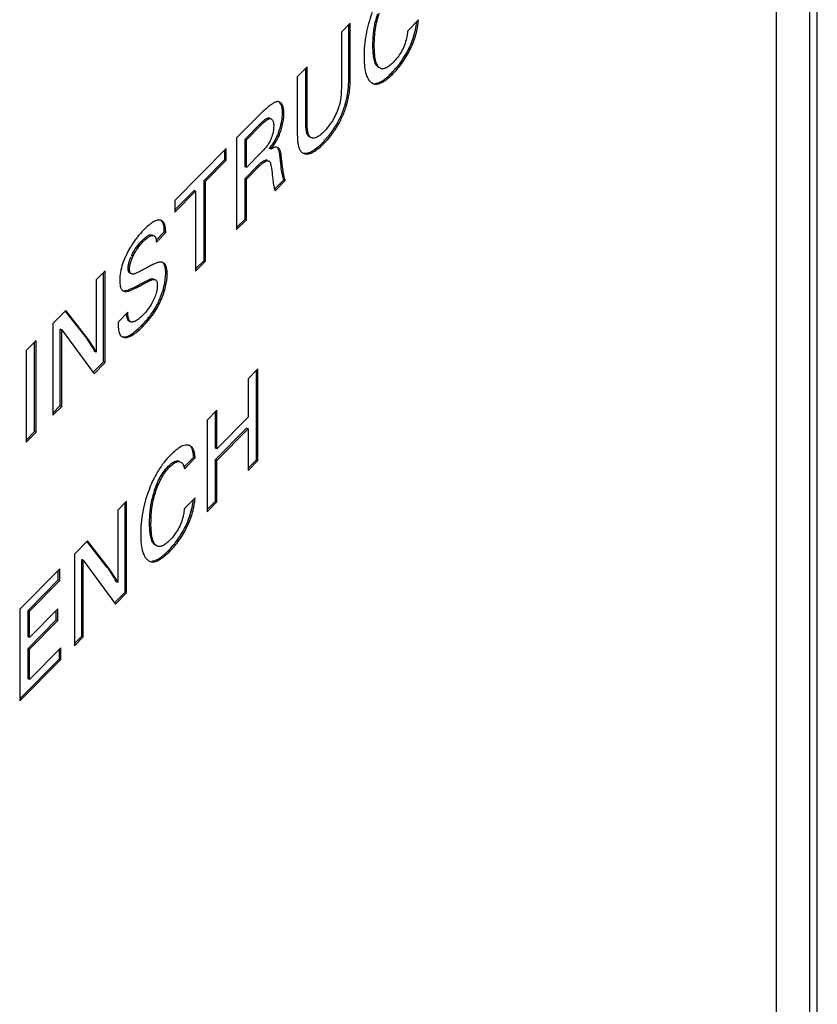
# Model space of a CAD drawing. Units: inches. Extents: x -169 to 275, y -212 to 89.
# Drawn here: x 172 to 174, y 1 to 4 of the extents above; entities that cross this region are included whole.
import ezdxf

# ---------------------------------------------------------------- set-up
doc = ezdxf.new("R2010")
doc.units = ezdxf.units.IN
doc.header["$LTSCALE"] = 1.87
doc.header["$MEASUREMENT"] = 0
doc.layers.get('0').update_dxf_attribs({"linetype": 'CONTINUOUS'})

msp = doc.modelspace()

# ---------------------------------------------------------------- linework, layer by layer
at = {"color": 7}
for p, q in [((174.4097, -4.1007), (174.4097, 15.0425)), ((174.388, -4.1492), (174.388, 15.0316)), ((174.2912, -0.5683), (174.2912, 6.5028)), ((173.256, 4.082), (173.2249, 4.0506)), ((173.0587, 4.0725), (173.0329, 4.0465)), ((173.0329, 4.0465), (173.0329, 3.8888)), ((173.0546, 3.9176), (173.0546, 4.0684)), ((173.0587, 3.9156), (173.0587, 4.0725)), ((173.1282, 4.0078), (173.1241, 4.0098)), ((173.2328, 3.9986), (173.2287, 4.0006)), ((172.9338, 3.9465), (172.9054, 3.9178)), ((172.9297, 3.7919), (172.9297, 3.9423)), ((172.9338, 3.7899), (172.9338, 3.9465)), ((173.1417, 3.9444), (173.1381, 3.9467)), ((173.1458, 3.9423), (173.1422, 3.9447)), ((172.9054, 3.9178), (172.9054, 3.7569)), ((173.0587, 3.9156), (173.0546, 3.9176)), ((173.1817, 3.9259), (173.1776, 3.928)), ((173.1197, 3.901), (173.1234, 3.8988)), ((172.8543, 3.8446), (172.8527, 3.8453)), ((172.8071, 3.8181), (172.7955, 3.8068)), ((173.0483, 3.8362), (173.0442, 3.8383)), ((172.7955, 3.8068), (172.73, 3.7406)), ((172.8667, 3.8109), (172.8626, 3.8129)), ((172.9338, 3.7899), (172.9297, 3.7919)), ((172.7544, 3.7376), (172.7963, 3.7799)), ((172.7585, 3.7356), (172.8004, 3.7779)), ((172.8004, 3.7779), (172.7963, 3.7799)), ((172.8631, 3.7802), (172.859, 3.7822)), ((173.0209, 3.7741), (173.0168, 3.7761)), ((172.73, 3.7406), (172.73, 3.4755)), ((172.7585, 3.7356), (172.7544, 3.7376)), ((172.7544, 3.6575), (172.7544, 3.7376)), ((172.7585, 3.6554), (172.7585, 3.7356)), ((172.8516, 3.7454), (172.8475, 3.7475)), ((172.9381, 3.75), (172.934, 3.7521)), ((172.6999, 3.7103), (172.5511, 3.56)), ((172.6959, 3.6785), (172.6959, 3.7062)), ((172.6999, 3.6765), (172.6999, 3.7103)), ((172.8286, 3.7081), (172.8245, 3.7102)), ((172.8344, 3.7113), (172.8286, 3.7081)), ((172.848, 3.7135), (172.8452, 3.714)), ((172.9833, 3.7256), (172.9792, 3.7276)), ((172.6356, 3.6177), (172.6959, 3.6785)), ((172.6397, 3.6156), (172.6999, 3.6765)), ((172.6999, 3.6765), (172.6959, 3.6785)), ((172.8004, 3.6978), (172.7585, 3.6554)), ((172.8172, 3.6749), (172.8131, 3.6769)), ((172.8172, 3.6749), (172.8227, 3.6748)), ((172.8579, 3.697), (172.8538, 3.699)), ((172.923, 3.6964), (172.9272, 3.6949)), ((172.9521, 3.7004), (172.948, 3.7024)), ((172.7544, 3.6239), (172.7894, 3.6593)), ((172.7585, 3.6554), (172.7544, 3.6575)), ((172.7585, 3.6218), (172.7935, 3.6572)), ((172.7935, 3.6572), (172.7894, 3.6593)), ((172.8619, 3.6635), (172.8578, 3.6655)), ((172.6397, 3.6156), (172.6356, 3.6177)), ((172.6356, 3.3863), (172.6356, 3.6177)), ((172.7585, 3.6218), (172.7544, 3.6239)), ((172.7544, 3.5062), (172.7544, 3.6239)), ((172.7585, 3.5042), (172.7585, 3.6218)), ((172.8338, 3.6279), (172.8356, 3.6127)), ((172.8398, 3.5925), (172.8665, 3.6195)), ((172.8411, 3.5877), (172.8706, 3.6175)), ((172.8706, 3.6175), (172.8665, 3.6195)), ((172.5511, 3.5324), (172.6071, 3.5889)), ((172.6112, 3.5869), (172.6071, 3.5889)), ((172.6397, 3.3843), (172.6397, 3.6156)), ((172.5511, 3.5262), (172.6112, 3.5869)), ((172.6112, 3.5869), (172.6112, 3.3555)), ((172.5511, 3.56), (172.5511, 3.5262)), ((172.73, 3.4816), (172.7544, 3.5062)), ((172.73, 3.4755), (172.7585, 3.5042)), ((172.7585, 3.5042), (172.7544, 3.5062)), ((172.497, 3.4448), (172.5207, 3.4688)), ((172.4979, 3.4396), (172.5248, 3.4668)), ((172.5248, 3.4668), (172.5207, 3.4688)), ((172.4597, 3.4411), (172.4556, 3.4431)), ((172.4312, 3.4008), (172.4271, 3.4028)), ((172.4202, 3.3604), (172.4161, 3.3624)), ((172.5225, 3.3757), (172.5173, 3.3799)), ((172.6112, 3.3617), (172.6356, 3.3863)), ((172.6112, 3.3555), (172.6397, 3.3843)), ((172.6397, 3.3843), (172.6356, 3.3863)), ((172.3492, 3.3561), (172.3236, 3.3302)), ((172.3451, 3.0929), (172.3451, 3.3519)), ((172.3492, 3.0909), (172.3492, 3.3561)), ((172.4272, 3.3468), (172.4255, 3.3474)), ((172.529, 3.3475), (172.5249, 3.3495)), ((172.3236, 3.3302), (172.3236, 3.1214)), ((172.4476, 3.3118), (172.4435, 3.3138)), ((172.4828, 3.3298), (172.4787, 3.3318)), ((172.4948, 3.3305), (172.4955, 3.3301)), ((172.3978, 3.302), (172.3991, 3.3007)), ((172.4139, 3.2971), (172.4098, 3.2992)), ((172.4931, 3.2803), (172.4888, 3.2707)), ((172.5115, 3.2721), (172.5074, 3.2742)), ((172.2358, 3.2416), (172.1982, 3.2036)), ((172.2924, 3.166), (172.2343, 3.2404)), ((172.2965, 3.164), (172.2358, 3.2416)), ((172.415, 3.2367), (172.3868, 3.2083)), ((172.1982, 3.2036), (172.1982, 2.9384)), ((172.4215, 3.2101), (172.4174, 3.2121)), ((172.419, 3.2112), (172.4174, 3.2121)), ((172.4231, 3.2091), (172.4215, 3.2101)), ((172.4215, 3.2099), (172.4231, 3.2091)), ((172.4573, 3.1944), (172.4532, 3.1964)), ((172.2239, 3.1856), (172.2198, 3.1877)), ((172.2198, 2.9665), (172.2198, 3.1877)), ((172.2239, 3.1856), (172.3175, 3.0589)), ((172.2239, 2.9644), (172.2239, 3.1856)), ((172.2965, 3.164), (172.2924, 3.166)), ((172.3996, 3.165), (172.4049, 3.1634)), ((172.4278, 3.1698), (172.4237, 3.1718)), ((172.1497, 3.1546), (172.1212, 3.1259)), ((172.1456, 2.8914), (172.1456, 3.1504)), ((172.1497, 2.8894), (172.1497, 3.1546)), ((172.3104, 3.1439), (172.3063, 3.1459)), ((172.3121, 3.1368), (172.3063, 3.1459)), ((172.1212, 3.1259), (172.1212, 2.8607)), ((172.3236, 3.1214), (172.3195, 3.1234)), ((172.3144, 3.062), (172.3451, 3.0929)), ((172.3175, 3.0589), (172.3492, 3.0909)), ((172.3492, 3.0909), (172.3451, 3.0929)), ((172.7914, 3.0732), (172.763, 3.0444)), ((172.7873, 2.81), (172.7873, 3.069)), ((172.7914, 2.808), (172.7914, 3.0732)), ((172.763, 3.0444), (172.763, 2.9327)), ((172.1982, 2.9446), (172.2198, 2.9665)), ((172.1982, 2.9384), (172.2239, 2.9644)), ((172.2239, 2.9644), (172.2198, 2.9665)), ((172.6729, 2.9535), (172.6445, 2.9248)), ((172.6688, 2.8438), (172.6688, 2.9494)), ((172.6729, 2.8418), (172.6729, 2.9535)), ((172.6445, 2.9248), (172.6445, 2.6596)), ((172.763, 2.9327), (172.6729, 2.8418)), ((172.1212, 2.8669), (172.1456, 2.8914)), ((172.1212, 2.8607), (172.1497, 2.8894)), ((172.1497, 2.8894), (172.1456, 2.8914)), ((172.6688, 2.8102), (172.7589, 2.9011)), ((172.6729, 2.8082), (172.763, 2.8991)), ((172.763, 2.8991), (172.7589, 2.9011)), ((172.763, 2.8991), (172.763, 2.7793)), ((172.5909, 2.852), (172.5884, 2.8524)), ((172.6729, 2.8418), (172.6688, 2.8438)), ((172.5601, 2.8064), (172.5643, 2.8052)), ((172.5642, 2.8044), (172.5601, 2.8064)), ((172.5642, 2.8044), (172.5684, 2.8032)), ((172.5684, 2.8032), (172.5708, 2.8016)), ((172.5775, 2.7887), (172.6059, 2.8174)), ((172.5788, 2.7839), (172.61, 2.8153)), ((172.61, 2.8153), (172.6059, 2.8174)), ((172.6729, 2.8082), (172.6688, 2.8102)), ((172.6688, 2.6904), (172.6688, 2.8102)), ((172.6729, 2.6883), (172.6729, 2.8082)), ((172.763, 2.7854), (172.7873, 2.81)), ((172.763, 2.7793), (172.7914, 2.808)), ((172.7914, 2.808), (172.7873, 2.81)), ((172.5362, 2.7889), (172.5321, 2.7909)), ((172.5782, 2.7871), (172.5788, 2.7839)), ((172.4966, 2.72), (172.4925, 2.7221)), ((172.4117, 2.6897), (172.3861, 2.6638)), ((172.4076, 2.4265), (172.4076, 2.6855)), ((172.4117, 2.4245), (172.4117, 2.6897)), ((172.61, 2.7001), (172.5788, 2.6687)), ((172.6445, 2.6658), (172.6688, 2.6904)), ((172.6445, 2.6596), (172.6729, 2.6883)), ((172.6729, 2.6883), (172.6688, 2.6904)), ((172.3861, 2.6638), (172.3861, 2.455)), ((172.4822, 2.6259), (172.4781, 2.6279)), ((172.5868, 2.6167), (172.5827, 2.6187)), ((172.2983, 2.5752), (172.2607, 2.5372)), ((172.3549, 2.4996), (172.2967, 2.574)), ((172.359, 2.4976), (172.2983, 2.5752)), ((172.4956, 2.5625), (172.492, 2.5648)), ((172.2607, 2.5372), (172.2607, 2.272)), ((172.4997, 2.5604), (172.4961, 2.5628)), ((172.5357, 2.544), (172.5316, 2.5461)), ((172.2864, 2.5193), (172.2823, 2.5213)), ((172.2823, 2.3001), (172.2823, 2.5213)), ((172.2864, 2.5193), (172.38, 2.3925)), ((172.2864, 2.298), (172.2864, 2.5193)), ((172.4737, 2.5191), (172.4773, 2.5169)), ((172.2181, 2.4942), (172.1024, 2.3774)), ((172.214, 2.4624), (172.214, 2.49)), ((172.2181, 2.4604), (172.2181, 2.4942)), ((172.359, 2.4976), (172.3549, 2.4996)), ((172.3729, 2.4775), (172.3688, 2.4795)), ((172.3746, 2.4705), (172.3688, 2.4795)), ((172.1268, 2.3743), (172.214, 2.4624)), ((172.1309, 2.3723), (172.2181, 2.4604)), ((172.2181, 2.4604), (172.214, 2.4624)), ((172.3861, 2.455), (172.382, 2.457)), ((172.3769, 2.3956), (172.4076, 2.4265)), ((172.38, 2.3925), (172.4117, 2.4245)), ((172.4117, 2.4245), (172.4076, 2.4265)), ((172.1024, 2.3774), (172.1024, 2.1122)), ((172.1309, 2.3723), (172.1268, 2.3743)), ((172.1268, 2.2981), (172.1268, 2.3743)), ((172.2123, 2.3783), (172.1309, 2.296)), ((172.1309, 2.296), (172.1309, 2.3723)), ((172.2082, 2.3465), (172.2082, 2.3741)), ((172.2123, 2.3445), (172.2123, 2.3783)), ((172.1268, 2.2643), (172.2082, 2.3465)), ((172.1309, 2.2623), (172.2123, 2.3445)), ((172.2123, 2.3445), (172.2082, 2.3465)), ((172.1309, 2.296), (172.1268, 2.2981)), ((172.2607, 2.2782), (172.2823, 2.3001)), ((172.2607, 2.272), (172.2864, 2.298)), ((172.2864, 2.298), (172.2823, 2.3001)), ((172.1309, 2.2623), (172.1268, 2.2643)), ((172.1268, 2.1766), (172.1268, 2.2643)), ((172.2212, 2.2658), (172.1309, 2.1745)), ((172.1309, 2.1745), (172.1309, 2.2623)), ((172.2171, 2.2342), (172.2171, 2.2616)), ((172.2212, 2.2321), (172.2212, 2.2658)), ((172.1024, 2.1184), (172.2171, 2.2342)), ((172.1024, 2.1122), (172.2212, 2.2321)), ((172.2212, 2.2321), (172.2171, 2.2342)), ((172.1309, 2.1745), (172.1268, 2.1766))]:
    msp.add_line(p, q, dxfattribs=at)
for centre, radius, start, end in [((173.3942, 4.0189), 0.2694, 162.7305, 167.5365), ((173.0278, 4.1024), 0.2249, 347.4639, 353.5357), ((173.0173, 4.105), 0.2357, 340.5083, 347.4175), ((172.9985, 4.1119), 0.2557, 334.213, 340.4571), ((172.99, 4.1138), 0.264, 315.2822, 320.9817), ((172.9897, 4.114), 0.2645, 320.9842, 322.1649), ((172.8551, 3.8834), 0.1787, 329.9054, 343.9442), ((172.7752, 3.9182), 0.2806, 338.3825, 341.4899), ((172.7589, 3.9238), 0.2979, 341.4667, 343.3102), ((172.8622, 3.8797), 0.1707, 320.0788, 329.7913), ((172.8597, 3.8818), 0.174, 315.2785, 320.083), ((172.7651, 3.9302), 0.2951, 324.5134, 328.5195), ((172.8153, 3.8997), 0.2365, 328.4678, 331.3747), ((172.8082, 3.8968), 0.2406, 315.2989, 320.2061), ((172.7895, 3.9126), 0.2651, 320.1683, 324.5509), ((172.8443, 3.7001), 0.0139, 86.5074, 90.0581), ((172.8449, 3.7039), 0.01, 63.7091, 72.2501), ((172.932, 3.7145), 0.0202, 236.705, 243.6356), ((172.5062, 3.487), 0.0162, 81.5156, 83.5945), ((172.6437, 3.2936), 0.2572, 141.9972, 148.4691), ((172.6407, 3.2959), 0.2533, 141.2812, 141.9881), ((172.6393, 3.297), 0.2516, 135.2871, 141.2832), ((172.6532, 3.2876), 0.2684, 148.4438, 152.928), ((172.4325, 3.4362), 0.0654, 2.9843, 5.5726), ((172.6623, 3.2829), 0.2786, 152.9066, 154.445), ((172.5632, 3.3368), 0.1513, 154.1152, 156.3929), ((172.3057, 3.3613), 0.2197, 329.5221, 333.6409), ((172.3165, 3.3558), 0.2076, 333.671, 336.8432), ((172.256, 3.3956), 0.2803, 320.0313, 322.285), ((172.4069, 3.1797), 0.0164, 240.2488, 243.6646), ((172.7161, 2.6497), 0.2483, 135.299, 142.2228), ((172.7276, 2.6405), 0.2631, 142.1631, 144.3325), ((172.8231, 2.5903), 0.3712, 158.2202, 159.3391), ((172.7481, 2.6369), 0.2695, 162.7305, 167.5365), ((172.7375, 2.6401), 0.2584, 161.501, 162.6958), ((172.3817, 2.7205), 0.2249, 347.4638, 353.5356), ((172.3712, 2.7231), 0.2357, 340.5083, 347.4175), ((172.3524, 2.7299), 0.2557, 334.2129, 340.457), ((172.344, 2.7318), 0.264, 315.2822, 320.9817), ((172.3436, 2.7321), 0.2645, 320.9842, 322.1649)]:
    msp.add_arc(centre, radius, start, end, dxfattribs=at)
for points, knots in [([(173.1218, 4.1032), (173.1179, 4.0929), (173.1111, 4.0722), (173.1037, 4.0403), (173.0994, 4.008), (173.0984, 3.9862), (173.0984, 3.9753)], [0, 0, 0, 0, 0.251979, 0.501022, 0.74956, 1, 1, 1, 1]), ([(173.1282, 4.0078), (173.1282, 4.0242), (173.1299, 4.0484), (173.1359, 4.0797), (173.1402, 4.0947), (173.1427, 4.102)], [0, 0, 0, 0, 0.513237, 0.758798, 1, 1, 1, 1]), ([(173.1241, 4.0098), (173.1241, 4.0205), (173.1251, 4.043), (173.1285, 4.0654), (173.1311, 4.077)], [0, 0, 0, 0, 0.472407, 1, 1, 1, 1]), ([(173.2328, 3.9986), (173.2393, 4.0119), (173.2497, 4.0391), (173.2549, 4.0678), (173.256, 4.082)], [0, 0, 0, 0, 0.509282, 1, 1, 1, 1]), ([(173.2249, 4.0506), (173.2247, 4.0488), (173.2239, 4.0418), (173.2227, 4.0348), (173.2215, 4.0297)], [0, 0, 0, 0, 0.254394, 1, 1, 1, 1]), ([(173.2215, 4.0297), (173.2199, 4.0228), (173.2159, 4.0094), (173.21, 3.9967), (173.2066, 3.9907)], [0, 0, 0, 0, 0.505072, 1, 1, 1, 1]), ([(173.1381, 3.9467), (173.1366, 3.9481), (173.1338, 3.9515), (173.1307, 3.9577), (173.1284, 3.9648), (173.1267, 3.9728), (173.1255, 3.9814), (173.1244, 3.9938), (173.1241, 4.0034), (173.1241, 4.0098)], [0, 0, 0, 0, 0.093368, 0.197085, 0.311232, 0.435065, 0.567121, 0.70593, 1, 1, 1, 1]), ([(173.1422, 3.9447), (173.1396, 3.947), (173.1364, 3.952), (173.1334, 3.9597), (173.1315, 3.967), (173.13, 3.9755), (173.1285, 3.9892), (173.1282, 4.0001), (173.1282, 4.0078)], [0, 0, 0, 0, 0.160195, 0.259461, 0.373843, 0.504459, 0.652055, 1, 1, 1, 1]), ([(173.1817, 3.9259), (173.1921, 3.9364), (173.2113, 3.9593), (173.2263, 3.9851), (173.2328, 3.9986)], [0, 0, 0, 0, 0.496224, 1, 1, 1, 1]), ([(173.2066, 3.9907), (173.2034, 3.9849), (173.1961, 3.9737), (173.1873, 3.9637), (173.1826, 3.9589)], [0, 0, 0, 0, 0.495189, 1, 1, 1, 1]), ([(173.1986, 3.9518), (173.2044, 3.9593), (173.2153, 3.9751), (173.2245, 3.9919), (173.2287, 4.0006)], [0, 0, 0, 0, 0.496382, 1, 1, 1, 1]), ([(173.0984, 3.9753), (173.0984, 3.9692), (173.0988, 3.9576), (173.1005, 3.9414), (173.1034, 3.9276), (173.1064, 3.9194), (173.1081, 3.9158)], [0, 0, 0, 0, 0.304389, 0.570879, 0.801611, 1, 1, 1, 1]), ([(173.1826, 3.9589), (173.1807, 3.957), (173.1772, 3.9536), (173.1718, 3.9492), (173.1668, 3.9456), (173.162, 3.943), (173.1575, 3.9414), (173.1533, 3.9406), (173.1493, 3.9409), (173.1469, 3.9417), (173.1458, 3.9423)], [0, 0, 0, 0, 0.181749, 0.34377, 0.487022, 0.612901, 0.723473, 0.82178, 0.912126, 1, 1, 1, 1]), ([(173.0483, 3.8362), (173.0519, 3.8483), (173.0572, 3.8747), (173.0587, 3.9014), (173.0587, 3.9156)], [0, 0, 0, 0, 0.471322, 1, 1, 1, 1]), ([(173.0496, 3.8602), (173.0513, 3.8693), (173.0538, 3.8884), (173.0546, 3.9076), (173.0546, 3.9176)], [0, 0, 0, 0, 0.480228, 1, 1, 1, 1]), ([(173.1081, 3.9158), (173.1096, 3.9128), (173.1128, 3.9073), (173.1173, 3.9028), (173.1197, 3.901)], [0, 0, 0, 0, 0.5275, 1, 1, 1, 1]), ([(173.1234, 3.8988), (173.1251, 3.8979), (173.1289, 3.8966), (173.1351, 3.8963), (173.1418, 3.8975), (173.1489, 3.9003), (173.1565, 3.9045), (173.1645, 3.9103), (173.1731, 3.9175), (173.1788, 3.923), (173.1817, 3.9259)], [0, 0, 0, 0, 0.085542, 0.17414, 0.271419, 0.381697, 0.50798, 0.652286, 0.815979, 1, 1, 1, 1]), ([(173.1319, 3.8986), (173.1352, 3.899), (173.1405, 3.9005), (173.1472, 3.9036), (173.1551, 3.9083), (173.1655, 3.9162), (173.1735, 3.9237), (173.1776, 3.928)], [0, 0, 0, 0, 0.1836, 0.28964, 0.406728, 0.677207, 1, 1, 1, 1]), ([(173.0329, 3.8888), (173.0329, 3.8823), (173.0326, 3.87), (173.0314, 3.8577), (173.0306, 3.852)], [0, 0, 0, 0, 0.531629, 1, 1, 1, 1]), ([(172.8527, 3.8453), (172.8513, 3.8458), (172.8488, 3.846), (172.8455, 3.8453), (172.8436, 3.8448), (172.8427, 3.8444)], [0, 0, 0, 0, 0.436952, 0.699564, 1, 1, 1, 1]), ([(173.0306, 3.852), (173.0304, 3.8504), (173.0294, 3.8443), (173.0281, 3.8383), (173.0269, 3.834)], [0, 0, 0, 0, 0.266968, 1, 1, 1, 1]), ([(173.0442, 3.8383), (173.0447, 3.84), (173.0468, 3.8473), (173.0485, 3.8546), (173.0496, 3.8602)], [0, 0, 0, 0, 0.243527, 1, 1, 1, 1]), ([(172.8427, 3.8444), (172.8402, 3.8435), (172.8349, 3.8407), (172.8267, 3.835), (172.8172, 3.8274), (172.8106, 3.8214), (172.8071, 3.8181)], [0, 0, 0, 0, 0.176489, 0.400439, 0.674451, 1, 1, 1, 1]), ([(172.8609, 3.8306), (172.8605, 3.8321), (172.8597, 3.8348), (172.8577, 3.8395), (172.8555, 3.8426), (172.8538, 3.8442)], [0, 0, 0, 0, 0.2878, 0.54732, 1, 1, 1, 1]), ([(172.8667, 3.8109), (172.8667, 3.8151), (172.8664, 3.821), (172.8651, 3.8284), (172.8637, 3.833), (172.862, 3.837), (172.8599, 3.8402), (172.8573, 3.8428), (172.8553, 3.8441), (172.8543, 3.8446)], [0, 0, 0, 0, 0.331435, 0.472509, 0.598653, 0.711627, 0.813866, 0.908636, 1, 1, 1, 1]), ([(172.8626, 3.8129), (172.8626, 3.8161), (172.8624, 3.8221), (172.8615, 3.828), (172.8609, 3.8306)], [0, 0, 0, 0, 0.539642, 1, 1, 1, 1]), ([(173.0209, 3.7741), (173.0267, 3.7835), (173.0372, 3.8037), (173.045, 3.8251), (173.0483, 3.8362)], [0, 0, 0, 0, 0.48685, 1, 1, 1, 1]), ([(172.7963, 3.7799), (172.7984, 3.7821), (172.8026, 3.7862), (172.807, 3.79), (172.8092, 3.7918)], [0, 0, 0, 0, 0.515142, 1, 1, 1, 1]), ([(172.8004, 3.7779), (172.8021, 3.7797), (172.8055, 3.7829), (172.8103, 3.7873), (172.8147, 3.7909), (172.8186, 3.7936), (172.8221, 3.7955), (172.8251, 3.7967), (172.8277, 3.797), (172.8292, 3.7966), (172.8299, 3.7962)], [0, 0, 0, 0, 0.206129, 0.386997, 0.543027, 0.67487, 0.783587, 0.871068, 0.940912, 1, 1, 1, 1]), ([(172.8092, 3.7918), (172.8111, 3.7932), (172.8137, 3.7952), (172.8175, 3.7973), (172.8193, 3.7981), (172.8202, 3.7984)], [0, 0, 0, 0, 0.539235, 0.781426, 1, 1, 1, 1]), ([(172.8202, 3.7984), (172.8207, 3.7985), (172.8217, 3.7988), (172.8232, 3.7989), (172.8246, 3.7988), (172.8254, 3.7984), (172.8258, 3.7982)], [0, 0, 0, 0, 0.280079, 0.537448, 0.774671, 1, 1, 1, 1]), ([(172.8299, 3.7962), (172.8307, 3.7957), (172.8323, 3.7945), (172.8341, 3.792), (172.8355, 3.7887), (172.8361, 3.7863), (172.8364, 3.785)], [0, 0, 0, 0, 0.212222, 0.440787, 0.699968, 1, 1, 1, 1]), ([(172.859, 3.7822), (172.8602, 3.7876), (172.8619, 3.7977), (172.8626, 3.8081), (172.8626, 3.8129)], [0, 0, 0, 0, 0.527018, 1, 1, 1, 1]), ([(172.8631, 3.7802), (172.8643, 3.7855), (172.866, 3.7957), (172.8667, 3.806), (172.8667, 3.8109)], [0, 0, 0, 0, 0.527018, 1, 1, 1, 1]), ([(172.934, 3.7521), (172.9335, 3.7534), (172.9326, 3.7562), (172.9313, 3.7623), (172.9304, 3.7706), (172.9298, 3.7811), (172.9297, 3.7883), (172.9297, 3.7919)], [0, 0, 0, 0, 0.104835, 0.218803, 0.464688, 0.726962, 1, 1, 1, 1]), ([(172.9381, 3.75), (172.9377, 3.751), (172.937, 3.7531), (172.9358, 3.7582), (172.9347, 3.7661), (172.934, 3.7772), (172.9338, 3.7854), (172.9338, 3.7899)], [0, 0, 0, 0, 0.077411, 0.167885, 0.389568, 0.666837, 1, 1, 1, 1]), ([(173.0228, 3.7865), (173.0241, 3.7887), (173.0289, 3.798), (173.0332, 3.8075), (173.0361, 3.8148)], [0, 0, 0, 0, 0.245795, 1, 1, 1, 1]), ([(172.8372, 3.775), (172.8372, 3.7694), (172.8358, 3.7574), (172.8323, 3.7458), (172.8302, 3.7399)], [0, 0, 0, 0, 0.471739, 1, 1, 1, 1]), ([(172.8364, 3.785), (172.8367, 3.7835), (172.8371, 3.7802), (172.8372, 3.7768), (172.8372, 3.775)], [0, 0, 0, 0, 0.464742, 1, 1, 1, 1]), ([(172.8475, 3.7475), (172.848, 3.7485), (172.8497, 3.7524), (172.8513, 3.7564), (172.8524, 3.7595)], [0, 0, 0, 0, 0.255844, 1, 1, 1, 1]), ([(172.8516, 3.7454), (172.8542, 3.7512), (172.8587, 3.7626), (172.8619, 3.7744), (172.8631, 3.7802)], [0, 0, 0, 0, 0.517576, 1, 1, 1, 1]), ([(172.8524, 3.7595), (172.8531, 3.7614), (172.8557, 3.7688), (172.8578, 3.7765), (172.859, 3.7822)], [0, 0, 0, 0, 0.257963, 1, 1, 1, 1]), ([(172.9833, 3.7256), (172.9903, 3.7326), (173.0038, 3.7482), (173.0154, 3.7651), (173.0209, 3.7741)], [0, 0, 0, 0, 0.48708, 1, 1, 1, 1]), ([(172.8302, 3.7399), (172.8289, 3.7365), (172.8257, 3.7295), (172.8191, 3.7192), (172.8105, 3.7084), (172.804, 3.7014), (172.8004, 3.6978)], [0, 0, 0, 0, 0.209093, 0.443323, 0.70616, 1, 1, 1, 1]), ([(172.8286, 3.7081), (172.8333, 3.7142), (172.8418, 3.7261), (172.8488, 3.7391), (172.8516, 3.7454)], [0, 0, 0, 0, 0.524622, 1, 1, 1, 1]), ([(172.8343, 3.7237), (172.835, 3.7247), (172.8376, 3.7288), (172.8401, 3.7329), (172.8418, 3.7361)], [0, 0, 0, 0, 0.256193, 1, 1, 1, 1]), ([(172.8418, 3.7361), (172.8423, 3.737), (172.8444, 3.7408), (172.8462, 3.7446), (172.8475, 3.7475)], [0, 0, 0, 0, 0.255972, 1, 1, 1, 1]), ([(172.9054, 3.7569), (172.9054, 3.7517), (172.9056, 3.7422), (172.9064, 3.7307), (172.9074, 3.723), (172.9084, 3.7181), (172.9095, 3.7139), (172.9104, 3.7114), (172.9109, 3.7102)], [0, 0, 0, 0, 0.330582, 0.607048, 0.72502, 0.829617, 0.92111, 1, 1, 1, 1]), ([(172.9376, 3.7463), (172.9372, 3.7467), (172.9358, 3.7484), (172.9347, 3.7505), (172.934, 3.7521)], [0, 0, 0, 0, 0.234487, 1, 1, 1, 1]), ([(172.9411, 3.7438), (172.9408, 3.7439), (172.9395, 3.7446), (172.9384, 3.7456), (172.9376, 3.7463)], [0, 0, 0, 0, 0.246645, 1, 1, 1, 1]), ([(172.9452, 3.7417), (172.9444, 3.7421), (172.9429, 3.7431), (172.9403, 3.7457), (172.9388, 3.7482), (172.9381, 3.75)], [0, 0, 0, 0, 0.234587, 0.474139, 1, 1, 1, 1]), ([(172.954, 3.7404), (172.9524, 3.7403), (172.9494, 3.7403), (172.9465, 3.7411), (172.9452, 3.7417)], [0, 0, 0, 0, 0.529675, 1, 1, 1, 1]), ([(172.9833, 3.7593), (172.9806, 3.7566), (172.9755, 3.7518), (172.9678, 3.7459), (172.9608, 3.742), (172.9562, 3.7406), (172.954, 3.7404)], [0, 0, 0, 0, 0.324827, 0.59586, 0.818027, 1, 1, 1, 1]), ([(172.8245, 3.7102), (172.8253, 3.7113), (172.8287, 3.7157), (172.832, 3.7202), (172.8343, 3.7237)], [0, 0, 0, 0, 0.256398, 1, 1, 1, 1]), ([(172.8397, 3.7133), (172.8393, 3.7132), (172.8375, 3.7126), (172.8357, 3.7119), (172.8344, 3.7113)], [0, 0, 0, 0, 0.228705, 1, 1, 1, 1]), ([(172.8443, 3.714), (172.8439, 3.714), (172.8424, 3.7139), (172.8409, 3.7136), (172.8397, 3.7133)], [0, 0, 0, 0, 0.226293, 1, 1, 1, 1]), ([(172.8538, 3.699), (172.8535, 3.7014), (172.8524, 3.7057), (172.8504, 3.7097), (172.8493, 3.7114)], [0, 0, 0, 0, 0.537302, 1, 1, 1, 1]), ([(172.8534, 3.7094), (172.8528, 3.7101), (172.8517, 3.7115), (172.8502, 3.7125), (172.8494, 3.7129)], [0, 0, 0, 0, 0.515487, 1, 1, 1, 1]), ([(172.8579, 3.697), (172.8576, 3.6993), (172.8565, 3.7037), (172.8545, 3.7077), (172.8534, 3.7094)], [0, 0, 0, 0, 0.537302, 1, 1, 1, 1]), ([(172.9109, 3.7102), (172.9121, 3.7076), (172.9148, 3.7029), (172.9188, 3.699), (172.9209, 3.6976)], [0, 0, 0, 0, 0.53231, 1, 1, 1, 1]), ([(172.948, 3.7024), (172.9532, 3.7054), (172.9642, 3.7132), (172.974, 3.7223), (172.9792, 3.7276)], [0, 0, 0, 0, 0.44899, 1, 1, 1, 1]), ([(172.9521, 3.7004), (172.9573, 3.7033), (172.9683, 3.7112), (172.9781, 3.7203), (172.9833, 3.7256)], [0, 0, 0, 0, 0.44899, 1, 1, 1, 1]), ([(172.7894, 3.6593), (172.7914, 3.6613), (172.7953, 3.6651), (172.8013, 3.6702), (172.8072, 3.6742), (172.8112, 3.6763), (172.8131, 3.6769)], [0, 0, 0, 0, 0.284498, 0.550347, 0.791272, 1, 1, 1, 1]), ([(172.7935, 3.6572), (172.7958, 3.6595), (172.8, 3.6636), (172.8063, 3.6688), (172.8119, 3.6726), (172.8155, 3.6743), (172.8172, 3.6749)], [0, 0, 0, 0, 0.321822, 0.594052, 0.818924, 1, 1, 1, 1]), ([(172.8131, 3.6769), (172.8141, 3.6773), (172.8159, 3.6776), (172.8178, 3.6772), (172.8186, 3.6768)], [0, 0, 0, 0, 0.535745, 1, 1, 1, 1]), ([(172.8227, 3.6748), (172.8235, 3.6744), (172.8252, 3.6729), (172.8263, 3.6711), (172.8268, 3.67)], [0, 0, 0, 0, 0.450408, 1, 1, 1, 1]), ([(172.8578, 3.6655), (172.8574, 3.6694), (172.8566, 3.6765), (172.8556, 3.6861), (172.8547, 3.6933), (172.8541, 3.6974), (172.8538, 3.699)], [0, 0, 0, 0, 0.351332, 0.635231, 0.85151, 1, 1, 1, 1]), ([(172.8619, 3.6635), (172.8615, 3.6674), (172.8607, 3.6745), (172.8596, 3.684), (172.8588, 3.6913), (172.8582, 3.6953), (172.8579, 3.697)], [0, 0, 0, 0, 0.351332, 0.635231, 0.85151, 1, 1, 1, 1]), ([(172.9231, 3.6969), (172.9237, 3.6968), (172.9262, 3.6963), (172.9288, 3.6962), (172.9307, 3.6964)], [0, 0, 0, 0, 0.242522, 1, 1, 1, 1]), ([(172.9272, 3.6949), (172.929, 3.6944), (172.9329, 3.694), (172.939, 3.6948), (172.9455, 3.6969), (172.9498, 3.6991), (172.9521, 3.7004)], [0, 0, 0, 0, 0.213637, 0.445681, 0.705539, 1, 1, 1, 1]), ([(172.9307, 3.6964), (172.9335, 3.6966), (172.9395, 3.6981), (172.9451, 3.7007), (172.948, 3.7024)], [0, 0, 0, 0, 0.459558, 1, 1, 1, 1]), ([(172.8268, 3.67), (172.8274, 3.6688), (172.8284, 3.666), (172.829, 3.6632), (172.8293, 3.6616)], [0, 0, 0, 0, 0.451825, 1, 1, 1, 1]), ([(172.8293, 3.6616), (172.8298, 3.6588), (172.8316, 3.6477), (172.833, 3.6364), (172.8338, 3.6279)], [0, 0, 0, 0, 0.246607, 1, 1, 1, 1]), ([(172.8665, 3.6195), (172.8654, 3.623), (172.8634, 3.6302), (172.8602, 3.6455), (172.8586, 3.6574), (172.8578, 3.6655)], [0, 0, 0, 0, 0.232745, 0.478311, 1, 1, 1, 1]), ([(172.8706, 3.6175), (172.8696, 3.6205), (172.8677, 3.6272), (172.8644, 3.6425), (172.8628, 3.6548), (172.8619, 3.6635)], [0, 0, 0, 0, 0.207268, 0.442415, 1, 1, 1, 1]), ([(172.8356, 3.6127), (172.8362, 3.6079), (172.8373, 3.6011), (172.8394, 3.5928), (172.8405, 3.5892), (172.8411, 3.5877)], [0, 0, 0, 0, 0.569478, 0.801749, 1, 1, 1, 1]), ([(172.508, 3.5031), (172.5065, 3.5033), (172.5034, 3.5032), (172.4985, 3.5021), (172.4932, 3.4999), (172.4874, 3.4968), (172.4813, 3.4926), (172.472, 3.4852), (172.4652, 3.4787), (172.4605, 3.4741)], [0, 0, 0, 0, 0.077248, 0.16407, 0.263433, 0.37735, 0.507173, 0.65383, 1, 1, 1, 1]), ([(172.5128, 3.5017), (172.5125, 3.5019), (172.5111, 3.5025), (172.5097, 3.5029), (172.5086, 3.5031)], [0, 0, 0, 0, 0.24614, 1, 1, 1, 1]), ([(172.5185, 3.4894), (172.5182, 3.4906), (172.5169, 3.4949), (172.5146, 3.499), (172.5124, 3.5012)], [0, 0, 0, 0, 0.28741, 1, 1, 1, 1]), ([(172.5248, 3.4668), (172.5248, 3.4711), (172.5246, 3.4774), (172.5233, 3.4851), (172.522, 3.4899), (172.5203, 3.4939), (172.5182, 3.4973), (172.5158, 3.5), (172.5138, 3.5012), (172.5128, 3.5017)], [0, 0, 0, 0, 0.338264, 0.481401, 0.608506, 0.721159, 0.821645, 0.913179, 1, 1, 1, 1]), ([(172.5207, 3.4688), (172.5207, 3.4726), (172.5205, 3.4795), (172.5193, 3.4864), (172.5185, 3.4894)], [0, 0, 0, 0, 0.547313, 1, 1, 1, 1]), ([(172.4556, 3.4431), (172.457, 3.4445), (172.4598, 3.4473), (172.464, 3.4511), (172.4682, 3.4544), (172.4723, 3.4572), (172.4762, 3.4594), (172.48, 3.4607), (172.4835, 3.4611), (172.4856, 3.4605), (172.4865, 3.4601)], [0, 0, 0, 0, 0.160939, 0.315414, 0.461003, 0.59567, 0.717687, 0.824895, 0.917222, 1, 1, 1, 1]), ([(172.4597, 3.4411), (172.4614, 3.4428), (172.4646, 3.446), (172.4694, 3.4502), (172.4739, 3.4535), (172.4779, 3.4561), (172.4816, 3.4579), (172.485, 3.4589), (172.488, 3.459), (172.4898, 3.4585), (172.4906, 3.4581)], [0, 0, 0, 0, 0.194683, 0.366866, 0.517154, 0.646455, 0.756204, 0.848749, 0.927984, 1, 1, 1, 1]), ([(172.4906, 3.4581), (172.4912, 3.4578), (172.4923, 3.4571), (172.4937, 3.4556), (172.4949, 3.4537), (172.4955, 3.4523), (172.4958, 3.4515)], [0, 0, 0, 0, 0.220006, 0.453637, 0.711076, 1, 1, 1, 1]), ([(172.4958, 3.4515), (172.4963, 3.4502), (172.4971, 3.4472), (172.4975, 3.4442), (172.4977, 3.4425)], [0, 0, 0, 0, 0.457582, 1, 1, 1, 1]), ([(172.4271, 3.4028), (172.4309, 3.4106), (172.4394, 3.4249), (172.4501, 3.4376), (172.4556, 3.4431)], [0, 0, 0, 0, 0.527809, 1, 1, 1, 1]), ([(172.4312, 3.4008), (172.4348, 3.4082), (172.4432, 3.4225), (172.4539, 3.4352), (172.4597, 3.4411)], [0, 0, 0, 0, 0.49816, 1, 1, 1, 1]), ([(172.4109, 3.4031), (172.4099, 3.4009), (172.4059, 3.3922), (172.4024, 3.3834), (172.4002, 3.3767)], [0, 0, 0, 0, 0.260389, 1, 1, 1, 1]), ([(172.4174, 3.375), (172.4177, 3.3768), (172.4195, 3.3845), (172.4222, 3.3918), (172.4246, 3.3973)], [0, 0, 0, 0, 0.234712, 1, 1, 1, 1]), ([(172.4202, 3.3604), (172.4202, 3.3668), (172.4219, 3.3768), (172.4263, 3.3902), (172.4294, 3.3972), (172.4312, 3.4008)], [0, 0, 0, 0, 0.454881, 0.714849, 1, 1, 1, 1]), ([(172.4002, 3.3767), (172.3975, 3.3688), (172.3934, 3.3532), (172.3918, 3.3371), (172.3918, 3.3295)], [0, 0, 0, 0, 0.522314, 1, 1, 1, 1]), ([(172.4161, 3.3624), (172.4161, 3.3634), (172.4162, 3.3676), (172.4168, 3.3718), (172.4174, 3.375)], [0, 0, 0, 0, 0.231819, 1, 1, 1, 1]), ([(172.4169, 3.3556), (172.4166, 3.3566), (172.4162, 3.3589), (172.4161, 3.3612), (172.4161, 3.3624)], [0, 0, 0, 0, 0.469927, 1, 1, 1, 1]), ([(172.5043, 3.3809), (172.5032, 3.3807), (172.5008, 3.38), (172.497, 3.3786), (172.4925, 3.3768), (172.4851, 3.3734), (172.4745, 3.368), (172.4656, 3.3631), (172.4607, 3.3603)], [0, 0, 0, 0, 0.06948, 0.154457, 0.255247, 0.372016, 0.653771, 1, 1, 1, 1]), ([(172.5117, 3.3814), (172.5112, 3.3815), (172.5087, 3.3816), (172.5062, 3.3813), (172.5043, 3.3809)], [0, 0, 0, 0, 0.233705, 1, 1, 1, 1]), ([(172.5173, 3.3799), (172.5169, 3.3801), (172.5151, 3.3809), (172.5132, 3.3813), (172.5117, 3.3814)], [0, 0, 0, 0, 0.244652, 1, 1, 1, 1]), ([(172.5249, 3.3495), (172.5249, 3.3526), (172.5247, 3.3584), (172.5236, 3.3663), (172.5216, 3.3727), (172.5196, 3.3763), (172.5184, 3.3777)], [0, 0, 0, 0, 0.321162, 0.590325, 0.813467, 1, 1, 1, 1]), ([(172.529, 3.3475), (172.529, 3.3506), (172.5288, 3.3564), (172.5277, 3.3643), (172.5257, 3.3707), (172.5237, 3.3742), (172.5225, 3.3757)], [0, 0, 0, 0, 0.321162, 0.590325, 0.813467, 1, 1, 1, 1]), ([(172.4214, 3.3495), (172.4209, 3.3497), (172.4199, 3.3504), (172.4186, 3.3518), (172.4176, 3.3535), (172.4171, 3.3549), (172.4169, 3.3556)], [0, 0, 0, 0, 0.223248, 0.45742, 0.713691, 1, 1, 1, 1]), ([(172.4255, 3.3474), (172.4246, 3.3479), (172.423, 3.3492), (172.4213, 3.3521), (172.4204, 3.356), (172.4202, 3.3588), (172.4202, 3.3604)], [0, 0, 0, 0, 0.199838, 0.418454, 0.680315, 1, 1, 1, 1]), ([(172.4607, 3.3603), (172.4568, 3.3581), (172.4511, 3.355), (172.4439, 3.3514), (172.4394, 3.3494), (172.4355, 3.348), (172.4322, 3.347), (172.4295, 3.3466), (172.4279, 3.3466), (172.4272, 3.3468)], [0, 0, 0, 0, 0.373241, 0.528294, 0.662424, 0.775874, 0.869122, 0.943134, 1, 1, 1, 1]), ([(172.4787, 3.3318), (172.4798, 3.3323), (172.4819, 3.333), (172.4851, 3.3336), (172.4881, 3.3335), (172.4899, 3.3329), (172.4907, 3.3325)], [0, 0, 0, 0, 0.288281, 0.546487, 0.780175, 1, 1, 1, 1]), ([(172.5115, 3.2721), (172.5143, 3.2787), (172.5193, 3.2916), (172.5265, 3.3165), (172.529, 3.3353), (172.529, 3.3475)], [0, 0, 0, 0, 0.274405, 0.531335, 1, 1, 1, 1]), ([(172.517, 3.3002), (172.5183, 3.3044), (172.5226, 3.3205), (172.5249, 3.3373), (172.5249, 3.3495)], [0, 0, 0, 0, 0.265707, 1, 1, 1, 1]), ([(172.3918, 3.3295), (172.3918, 3.3263), (172.392, 3.3206), (172.393, 3.3128), (172.3948, 3.3066), (172.3967, 3.3033), (172.3978, 3.302)], [0, 0, 0, 0, 0.329207, 0.602232, 0.823088, 1, 1, 1, 1]), ([(172.4098, 3.2992), (172.4118, 3.2996), (172.4164, 3.301), (172.4239, 3.3041), (172.4332, 3.3085), (172.4398, 3.3119), (172.4435, 3.3138)], [0, 0, 0, 0, 0.166737, 0.388005, 0.66541, 1, 1, 1, 1]), ([(172.4139, 3.2971), (172.4159, 3.2976), (172.4204, 3.299), (172.428, 3.3021), (172.4373, 3.3064), (172.4439, 3.3099), (172.4476, 3.3118)], [0, 0, 0, 0, 0.166737, 0.388005, 0.66541, 1, 1, 1, 1]), ([(172.4435, 3.3138), (172.4464, 3.3154), (172.4523, 3.3185), (172.4611, 3.3232), (172.4685, 3.3269), (172.4743, 3.3298), (172.4772, 3.3312), (172.4787, 3.3318)], [0, 0, 0, 0, 0.253581, 0.505701, 0.755567, 0.879161, 1, 1, 1, 1]), ([(172.4476, 3.3118), (172.4517, 3.314), (172.4592, 3.318), (172.4693, 3.3232), (172.4768, 3.327), (172.4811, 3.329), (172.4828, 3.3298)], [0, 0, 0, 0, 0.358521, 0.644516, 0.858244, 1, 1, 1, 1]), ([(172.4828, 3.3298), (172.4839, 3.3303), (172.486, 3.331), (172.4892, 3.3316), (172.4922, 3.3315), (172.494, 3.3309), (172.4948, 3.3305)], [0, 0, 0, 0, 0.292736, 0.550389, 0.78191, 1, 1, 1, 1]), ([(172.4955, 3.3301), (172.4961, 3.3297), (172.4972, 3.3288), (172.4984, 3.3269), (172.4994, 3.3245), (172.4998, 3.3228), (172.5, 3.3218)], [0, 0, 0, 0, 0.204589, 0.431128, 0.693066, 1, 1, 1, 1]), ([(172.5006, 3.3145), (172.5006, 3.3134), (172.5004, 3.3088), (172.4999, 3.3041), (172.4992, 3.3007)], [0, 0, 0, 0, 0.240637, 1, 1, 1, 1]), ([(172.5, 3.3218), (172.5001, 3.3212), (172.5005, 3.3188), (172.5006, 3.3164), (172.5006, 3.3145)], [0, 0, 0, 0, 0.22363, 1, 1, 1, 1]), ([(172.3991, 3.3007), (172.3994, 3.3004), (172.4005, 3.2994), (172.4018, 3.2986), (172.4028, 3.2981)], [0, 0, 0, 0, 0.256591, 1, 1, 1, 1]), ([(172.4028, 3.2981), (172.4035, 3.2977), (172.4052, 3.2971), (172.409, 3.2964), (172.4119, 3.2967), (172.4139, 3.2971)], [0, 0, 0, 0, 0.232523, 0.471603, 1, 1, 1, 1]), ([(172.4037, 3.2987), (172.4041, 3.2987), (172.4062, 3.2986), (172.4083, 3.2988), (172.4098, 3.2992)], [0, 0, 0, 0, 0.235275, 1, 1, 1, 1]), ([(172.4992, 3.3007), (172.4989, 3.299), (172.4974, 3.2921), (172.4951, 3.2853), (172.4931, 3.2803)], [0, 0, 0, 0, 0.235544, 1, 1, 1, 1]), ([(172.5074, 3.2742), (172.5084, 3.2764), (172.5119, 3.2849), (172.515, 3.2936), (172.517, 3.3002)], [0, 0, 0, 0, 0.258275, 1, 1, 1, 1]), ([(172.4573, 3.1944), (172.4689, 3.2061), (172.4848, 3.2247), (172.5018, 3.2516), (172.5086, 3.2653), (172.5115, 3.2721)], [0, 0, 0, 0, 0.52079, 0.764343, 1, 1, 1, 1]), ([(172.4888, 3.2707), (172.485, 3.2627), (172.4759, 3.2473), (172.4644, 3.2336), (172.4581, 3.2273)], [0, 0, 0, 0, 0.499842, 1, 1, 1, 1]), ([(172.4777, 3.2242), (172.4793, 3.2263), (172.4855, 3.2346), (172.4912, 3.2432), (172.4951, 3.2498)], [0, 0, 0, 0, 0.255327, 1, 1, 1, 1]), ([(172.4145, 3.2165), (172.414, 3.2176), (172.4132, 3.2202), (172.4121, 3.2257), (172.4115, 3.23), (172.4113, 3.233)], [0, 0, 0, 0, 0.226081, 0.471147, 1, 1, 1, 1]), ([(172.418, 3.216), (172.4176, 3.2173), (172.4169, 3.2201), (172.4156, 3.227), (172.4152, 3.2327), (172.415, 3.2367)], [0, 0, 0, 0, 0.192038, 0.42203, 1, 1, 1, 1]), ([(172.4581, 3.2273), (172.4548, 3.2239), (172.4482, 3.218), (172.4408, 3.2131), (172.4372, 3.2112)], [0, 0, 0, 0, 0.539399, 1, 1, 1, 1]), ([(172.3868, 3.2083), (172.3868, 3.2048), (172.3869, 3.1982), (172.3876, 3.1891), (172.3888, 3.1816), (172.3901, 3.1772), (172.3908, 3.1753)], [0, 0, 0, 0, 0.316619, 0.587756, 0.814773, 1, 1, 1, 1]), ([(172.4174, 3.2121), (172.4168, 3.2126), (172.4157, 3.214), (172.4149, 3.2156), (172.4145, 3.2165)], [0, 0, 0, 0, 0.471362, 1, 1, 1, 1]), ([(172.4215, 3.2101), (172.4208, 3.2107), (172.4193, 3.2126), (172.4185, 3.2148), (172.418, 3.216)], [0, 0, 0, 0, 0.430434, 1, 1, 1, 1]), ([(172.4372, 3.2112), (172.4359, 3.2105), (172.4333, 3.2093), (172.4295, 3.2083), (172.426, 3.2081), (172.424, 3.2087), (172.4231, 3.2091)], [0, 0, 0, 0, 0.309254, 0.571769, 0.79665, 1, 1, 1, 1]), ([(172.4237, 3.1718), (172.426, 3.1732), (172.4307, 3.1764), (172.4408, 3.1844), (172.4482, 3.1913), (172.4532, 3.1964)], [0, 0, 0, 0, 0.209961, 0.445719, 1, 1, 1, 1]), ([(172.4278, 3.1698), (172.4301, 3.1712), (172.4348, 3.1744), (172.4449, 3.1823), (172.4523, 3.1893), (172.4573, 3.1944)], [0, 0, 0, 0, 0.209961, 0.445719, 1, 1, 1, 1]), ([(172.4532, 3.1964), (172.4548, 3.198), (172.4608, 3.2042), (172.4666, 3.2107), (172.4708, 3.2156)], [0, 0, 0, 0, 0.255124, 1, 1, 1, 1]), ([(172.3063, 3.1459), (172.3036, 3.1501), (172.2998, 3.1558), (172.2951, 3.1624), (172.2932, 3.165), (172.2924, 3.166)], [0, 0, 0, 0, 0.61575, 0.836219, 1, 1, 1, 1]), ([(172.3104, 3.1439), (172.3077, 3.1481), (172.3039, 3.1538), (172.2992, 3.1604), (172.2973, 3.1629), (172.2965, 3.164)], [0, 0, 0, 0, 0.61575, 0.836219, 1, 1, 1, 1]), ([(172.3908, 3.1753), (172.3917, 3.1732), (172.3932, 3.1702), (172.3962, 3.1672), (172.3979, 3.166), (172.3988, 3.1655)], [0, 0, 0, 0, 0.524609, 0.764815, 1, 1, 1, 1]), ([(172.4008, 3.1654), (172.4013, 3.1653), (172.4036, 3.165), (172.4059, 3.1651), (172.4077, 3.1654)], [0, 0, 0, 0, 0.241793, 1, 1, 1, 1]), ([(172.4049, 3.1634), (172.4066, 3.1631), (172.4102, 3.163), (172.4158, 3.1641), (172.4218, 3.1664), (172.4257, 3.1685), (172.4278, 3.1698)], [0, 0, 0, 0, 0.212689, 0.445138, 0.705758, 1, 1, 1, 1]), ([(172.4077, 3.1654), (172.4103, 3.1658), (172.4159, 3.1675), (172.421, 3.1702), (172.4237, 3.1718)], [0, 0, 0, 0, 0.459875, 1, 1, 1, 1]), ([(172.3236, 3.1214), (172.323, 3.1228), (172.3214, 3.126), (172.3185, 3.1312), (172.3147, 3.1372), (172.312, 3.1416), (172.3104, 3.1439)], [0, 0, 0, 0, 0.182814, 0.409184, 0.681069, 1, 1, 1, 1]), ([(172.3195, 3.1234), (172.3186, 3.1254), (172.3163, 3.13), (172.3137, 3.1344), (172.3121, 3.1368)], [0, 0, 0, 0, 0.432574, 1, 1, 1, 1]), ([(172.5884, 2.8524), (172.5808, 2.853), (172.5706, 2.849), (172.5599, 2.8421), (172.5507, 2.8351), (172.5441, 2.8289), (172.5396, 2.8244)], [0, 0, 0, 0, 0.396163, 0.525266, 0.668495, 1, 1, 1, 1]), ([(172.5951, 2.8505), (172.5948, 2.8507), (172.5934, 2.8513), (172.592, 2.8518), (172.5909, 2.852)], [0, 0, 0, 0, 0.247361, 1, 1, 1, 1]), ([(172.6059, 2.8174), (172.6056, 2.8211), (172.6049, 2.828), (172.6027, 2.8373), (172.5995, 2.8447), (172.5965, 2.8486), (172.5948, 2.8501)], [0, 0, 0, 0, 0.318115, 0.58569, 0.809252, 1, 1, 1, 1]), ([(172.61, 2.8153), (172.6097, 2.8197), (172.609, 2.8259), (172.6072, 2.8336), (172.6055, 2.8384), (172.6035, 2.8425), (172.6011, 2.8459), (172.5983, 2.8486), (172.5962, 2.85), (172.5951, 2.8505)], [0, 0, 0, 0, 0.327882, 0.468463, 0.594847, 0.708634, 0.812019, 0.907924, 1, 1, 1, 1]), ([(172.5139, 2.7939), (172.5068, 2.784), (172.4936, 2.7627), (172.4831, 2.7399), (172.4783, 2.728)], [0, 0, 0, 0, 0.487141, 1, 1, 1, 1]), ([(172.5321, 2.7909), (172.5345, 2.7933), (172.5393, 2.7977), (172.5466, 2.803), (172.5535, 2.8061), (172.5581, 2.8066), (172.5601, 2.8064)], [0, 0, 0, 0, 0.313459, 0.586822, 0.813632, 1, 1, 1, 1]), ([(172.5362, 2.7889), (172.5387, 2.7914), (172.5436, 2.7959), (172.55, 2.8004), (172.5548, 2.8028), (172.559, 2.8042), (172.5622, 2.8046), (172.5642, 2.8044)], [0, 0, 0, 0, 0.326865, 0.595823, 0.711146, 0.815579, 1, 1, 1, 1]), ([(172.5708, 2.8016), (172.5713, 2.8012), (172.5733, 2.7993), (172.5748, 2.7968), (172.5757, 2.7948)], [0, 0, 0, 0, 0.228166, 1, 1, 1, 1]), ([(172.5757, 2.7948), (172.576, 2.7942), (172.577, 2.7917), (172.5777, 2.7891), (172.5782, 2.7871)], [0, 0, 0, 0, 0.229654, 1, 1, 1, 1]), ([(172.4925, 2.7221), (172.4969, 2.7352), (172.505, 2.7543), (172.5194, 2.7767), (172.5278, 2.7866), (172.5321, 2.7909)], [0, 0, 0, 0, 0.517899, 0.771136, 1, 1, 1, 1]), ([(172.4966, 2.72), (172.4989, 2.727), (172.504, 2.7403), (172.5132, 2.7588), (172.5238, 2.775), (172.532, 2.7846), (172.5362, 2.7889)], [0, 0, 0, 0, 0.275891, 0.532455, 0.772632, 1, 1, 1, 1]), ([(172.4757, 2.7213), (172.4718, 2.711), (172.465, 2.6902), (172.4577, 2.6584), (172.4533, 2.6261), (172.4524, 2.6043), (172.4524, 2.5934)], [0, 0, 0, 0, 0.251979, 0.501022, 0.74956, 1, 1, 1, 1]), ([(172.4822, 2.6259), (172.4822, 2.6422), (172.4838, 2.6665), (172.4899, 2.6978), (172.4942, 2.7127), (172.4966, 2.72)], [0, 0, 0, 0, 0.513237, 0.758798, 1, 1, 1, 1]), ([(172.4781, 2.6279), (172.4781, 2.6386), (172.4791, 2.6611), (172.4825, 2.6835), (172.485, 2.6951)], [0, 0, 0, 0, 0.472407, 1, 1, 1, 1]), ([(172.5868, 2.6167), (172.5932, 2.63), (172.6036, 2.6572), (172.6088, 2.6859), (172.61, 2.7001)], [0, 0, 0, 0, 0.509282, 1, 1, 1, 1]), ([(172.5788, 2.6687), (172.5786, 2.6669), (172.5778, 2.6598), (172.5766, 2.6529), (172.5754, 2.6477)], [0, 0, 0, 0, 0.254394, 1, 1, 1, 1]), ([(172.492, 2.5648), (172.4905, 2.5662), (172.4877, 2.5696), (172.4847, 2.5757), (172.4823, 2.5829), (172.4806, 2.5909), (172.4794, 2.5995), (172.4783, 2.6119), (172.4781, 2.6214), (172.4781, 2.6279)], [0, 0, 0, 0, 0.093368, 0.197085, 0.311232, 0.435065, 0.567121, 0.70593, 1, 1, 1, 1]), ([(172.4961, 2.5628), (172.4935, 2.5651), (172.4903, 2.5701), (172.4874, 2.5777), (172.4854, 2.5851), (172.484, 2.5936), (172.4825, 2.6073), (172.4822, 2.6182), (172.4822, 2.6259)], [0, 0, 0, 0, 0.160196, 0.259461, 0.373843, 0.50446, 0.652055, 1, 1, 1, 1]), ([(172.5754, 2.6477), (172.5739, 2.6409), (172.5698, 2.6275), (172.5639, 2.6148), (172.5605, 2.6088)], [0, 0, 0, 0, 0.505071, 1, 1, 1, 1]), ([(172.4524, 2.5934), (172.4524, 2.5872), (172.4527, 2.5757), (172.4544, 2.5595), (172.4573, 2.5457), (172.4603, 2.5375), (172.4621, 2.5339)], [0, 0, 0, 0, 0.304388, 0.570879, 0.801611, 1, 1, 1, 1]), ([(172.5357, 2.544), (172.5461, 2.5545), (172.5652, 2.5774), (172.5803, 2.6032), (172.5868, 2.6167)], [0, 0, 0, 0, 0.496224, 1, 1, 1, 1]), ([(172.5605, 2.6088), (172.5573, 2.603), (172.55, 2.5918), (172.5412, 2.5817), (172.5365, 2.577)], [0, 0, 0, 0, 0.495189, 1, 1, 1, 1]), ([(172.5525, 2.5699), (172.5583, 2.5774), (172.5693, 2.5932), (172.5785, 2.61), (172.5827, 2.6187)], [0, 0, 0, 0, 0.496382, 1, 1, 1, 1]), ([(172.5365, 2.577), (172.5347, 2.5751), (172.5311, 2.5717), (172.5258, 2.5673), (172.5207, 2.5637), (172.516, 2.5611), (172.5115, 2.5594), (172.5072, 2.5587), (172.5033, 2.559), (172.5008, 2.5598), (172.4997, 2.5604)], [0, 0, 0, 0, 0.181749, 0.34377, 0.487022, 0.612902, 0.723473, 0.821781, 0.912126, 1, 1, 1, 1]), ([(172.4773, 2.5168), (172.479, 2.516), (172.4829, 2.5147), (172.4891, 2.5144), (172.4957, 2.5156), (172.5029, 2.5184), (172.5104, 2.5226), (172.5185, 2.5284), (172.527, 2.5356), (172.5327, 2.5411), (172.5357, 2.544)], [0, 0, 0, 0, 0.085542, 0.17414, 0.271419, 0.381698, 0.507981, 0.652287, 0.815979, 1, 1, 1, 1]), ([(172.4858, 2.5167), (172.4892, 2.5171), (172.4944, 2.5185), (172.5012, 2.5217), (172.509, 2.5264), (172.5194, 2.5343), (172.5274, 2.5418), (172.5316, 2.5461)], [0, 0, 0, 0, 0.1836, 0.289641, 0.406728, 0.677208, 1, 1, 1, 1]), ([(172.4621, 2.5339), (172.4635, 2.5309), (172.4668, 2.5254), (172.4713, 2.5209), (172.4737, 2.5191)], [0, 0, 0, 0, 0.5275, 1, 1, 1, 1]), ([(172.3688, 2.4795), (172.3661, 2.4837), (172.3623, 2.4894), (172.3576, 2.496), (172.3557, 2.4986), (172.3549, 2.4996)], [0, 0, 0, 0, 0.61575, 0.836219, 1, 1, 1, 1]), ([(172.3729, 2.4775), (172.3702, 2.4817), (172.3664, 2.4874), (172.3617, 2.494), (172.3598, 2.4965), (172.359, 2.4976)], [0, 0, 0, 0, 0.61575, 0.836219, 1, 1, 1, 1]), ([(172.3861, 2.455), (172.3854, 2.4564), (172.3839, 2.4596), (172.381, 2.4648), (172.3772, 2.4708), (172.3744, 2.4752), (172.3729, 2.4775)], [0, 0, 0, 0, 0.182815, 0.409185, 0.681069, 1, 1, 1, 1]), ([(172.382, 2.457), (172.3811, 2.459), (172.3788, 2.4636), (172.3761, 2.468), (172.3746, 2.4705)], [0, 0, 0, 0, 0.432576, 1, 1, 1, 1])]:
    msp.add_open_spline(points, degree=3, knots=knots, dxfattribs=at)

doc.saveas('drawing.dxf')
